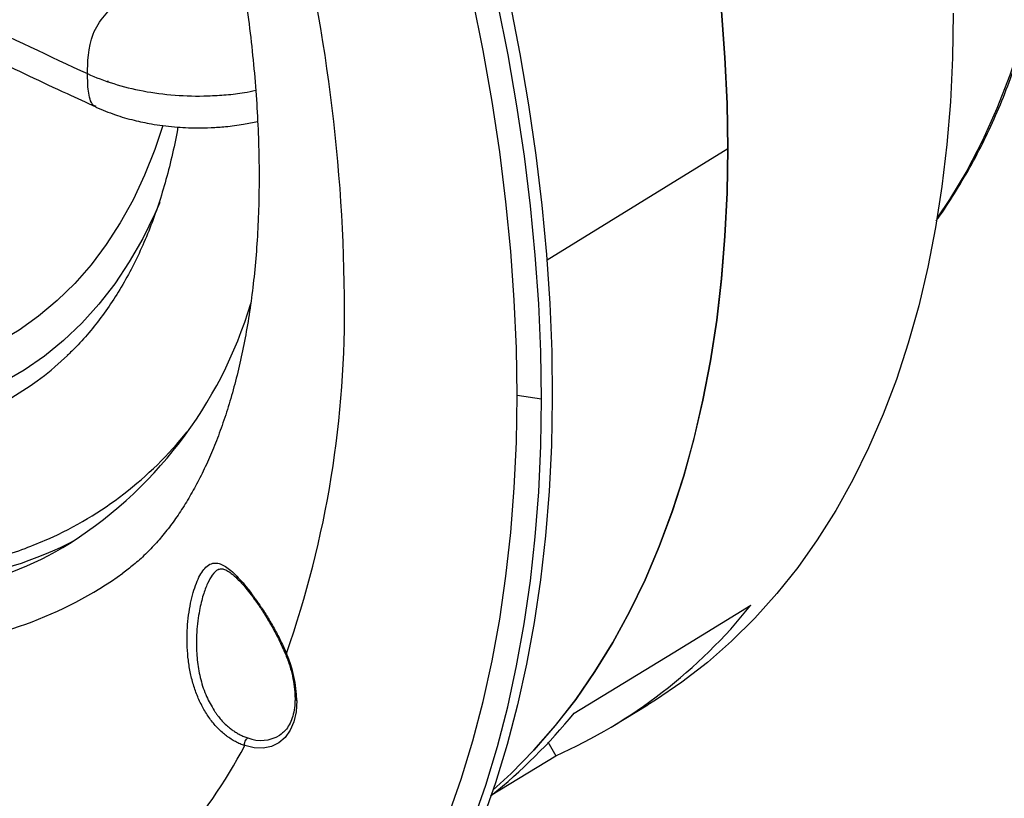
# Model space of a CAD drawing. Units: millimetres. Extents: x 0 to 1126, y 0 to 792.
# Drawn here: x 949 to 1014, y 141 to 192 of the extents above; entities that cross this region are included whole.
import ezdxf

# ---------------------------------------------------------------- set-up
doc = ezdxf.new("R2010")
doc.units = ezdxf.units.MM

msp = doc.modelspace()

# ---------------------------------------------------------------- linework, layer by layer
at = {"color": 7, "linetype": 'Continuous', "lineweight": 25}
for p, q in [((954.4958, 188.1613), (954.4013, 188.168)), ((983.391, 176.4015), (995.3029, 183.75)), ((983.0248, 167.2204), (981.4187, 167.4689)), ((987.8631, 145.7498), (990.0389, 147.0751)), ((965.8784, 145.1414), (965.7871, 145.0767)), ((983.4375, 144.6319), (983.9676, 143.7142)), ((979.6612, 141.0913), (983.9659, 143.7132))]:
    msp.add_line(p, q, dxfattribs=at)
at = {"color": 7, "linetype": 'Continuous', "lineweight": 25, "flags": 128}
for points in [[(976.113, 251.0375), (977.8201, 247.8631), (979.4584, 244.6594), (981.0258, 241.4305), (982.5201, 238.1805), (983.9396, 234.9135), (985.2824, 231.6337), (986.5468, 228.3454), (987.7311, 225.0527), (988.8339, 221.7598), (989.8538, 218.471), (990.7894, 215.1904), (991.6395, 211.9223), (992.4031, 208.6709), (993.0792, 205.4402), (993.6669, 202.2344), (994.1654, 199.0577), (994.5742, 195.9141), (994.8927, 192.8075), (995.1205, 189.7421), (995.2573, 186.7216), (995.3029, 183.75)], [(1017.1419, 209.2201), (1017.0907, 206.3844), (1016.9373, 203.6127), (1016.6819, 200.9095), (1016.325, 198.2796), (1015.8672, 195.7273), (1015.3091, 193.257), (1014.6519, 190.873), (1013.8966, 188.5792), (1013.0444, 186.3796), (1012.097, 184.2778), (1011.0557, 182.2776), (1009.9225, 180.3822), (1009.1139, 179.1743)], [(981.4187, 167.4689), (981.3729, 170.5897), (981.2357, 173.7597), (981.0072, 176.9752), (980.6877, 180.2325), (980.2774, 183.5277), (979.777, 186.857), (979.187, 190.2166), (978.5081, 193.6024)], [(980.9413, 193.3836), (981.6035, 189.9957), (982.1774, 186.6348), (982.6624, 183.3045), (983.0578, 180.0087), (983.3634, 176.7511), (983.5786, 173.5355), (983.7033, 170.3656), (983.7373, 167.2449), (983.6806, 164.177), (983.5333, 161.1654), (983.2954, 158.2136), (982.9674, 155.3249), (982.5495, 152.5026), (982.0422, 149.7499), (981.4462, 147.0701), (980.762, 144.466), (979.9906, 141.9408), (979.1327, 139.4972)], [(979.8289, 141.4545), (981.0285, 142.5562), (982.5227, 144.081), (983.9419, 145.7091), (985.2845, 147.4386), (986.5487, 149.2671), (987.7328, 151.1924), (988.8354, 153.212), (989.8551, 155.3234), (990.7905, 157.5237), (991.6405, 159.8102), (992.404, 162.18), (993.0799, 164.63), (993.6674, 167.1572), (994.1659, 169.7582), (994.5745, 172.4298), (994.8929, 175.1685), (995.1206, 177.9708), (995.2573, 180.8332), (995.3029, 183.752), (995.2572, 186.7234), (995.1204, 189.7437), (994.8926, 192.809)], [(983.0248, 167.2204), (982.9798, 170.3362), (982.8447, 173.5005), (982.6198, 176.7096), (982.3053, 179.96), (981.9015, 183.248), (981.4089, 186.5698), (980.828, 189.9217), (980.1596, 193.2998)], [(1010.1721, 192.67), (1010.1254, 189.7222), (1009.9853, 186.8322), (1009.752, 184.0038), (1009.4258, 181.2408), (1009.0071, 178.5468), (1008.4965, 175.9253), (1007.8947, 173.3798), (1007.2024, 170.9136), (1006.4206, 168.53), (1005.5502, 166.232), (1004.5925, 164.0228), (1003.5487, 161.9053), (1002.4202, 159.8821), (1001.2083, 157.956), (999.9149, 156.1295), (998.5415, 154.4051), (997.0899, 152.7849), (995.5621, 151.2711), (993.9601, 149.8658), (992.2859, 148.5707), (990.5418, 147.3875), (990.0389, 147.0751)], [(958.0704, 185.2537), (957.5451, 183.6828), (956.8687, 181.98), (956.1081, 180.3647), (955.2649, 178.8406), (954.3411, 177.4108), (953.3385, 176.0787), (952.2596, 174.847), (951.1065, 173.7186), (949.8818, 172.6958), (948.5883, 171.781), (947.2288, 170.9761), (945.8063, 170.283), (944.3238, 169.7031), (942.7847, 169.2377), (941.1923, 168.8879), (939.5502, 168.6544), (937.8619, 168.5377), (936.1312, 168.5381), (934.3618, 168.6555)], [(995.3029, 183.75), (995.2573, 180.8311), (995.1205, 177.9686), (994.8927, 175.1661), (994.5742, 172.4273), (994.1654, 169.7556), (993.6669, 167.1545), (993.0792, 164.6273), (992.4031, 162.1772), (991.6395, 159.8073), (990.7894, 157.5208), (989.8538, 155.3204), (988.8339, 153.2091), (987.7311, 151.1895), (986.5468, 149.2642), (985.2824, 147.4357), (983.9396, 145.7063), (982.5201, 144.0782), (981.0258, 142.5536), (979.8289, 141.4545)], [(957.8654, 180.1816), (957.5463, 179.4495), (956.7447, 177.8135), (955.8599, 176.2704), (954.894, 174.8236), (953.849, 173.4762), (952.727, 172.2309), (951.5305, 171.0905), (950.2621, 170.0575), (948.9245, 169.1339), (947.5204, 168.3218), (946.0529, 167.6229), (944.5252, 167.0387), (942.9405, 166.5705), (941.3021, 166.2192), (939.6136, 165.9856), (937.8786, 165.8702), (936.1008, 165.8733), (934.2839, 165.9947)], [(950.7133, 169.1464), (950.9521, 169.3488), (951.7754, 170.0944)], [(976.8868, 139.7329), (977.7411, 142.1732), (978.5081, 144.6958), (979.187, 147.2978), (979.777, 149.9761), (980.2774, 152.7277), (980.6877, 155.5493), (981.0072, 158.4376), (981.2357, 161.3893), (981.3729, 164.4009), (981.4187, 167.4689)], [(978.5122, 139.3344), (979.363, 141.7919), (980.1268, 144.3312), (980.8028, 146.9492), (981.3903, 149.6432), (981.8885, 152.4098), (982.297, 155.246), (982.6151, 158.1485), (982.8426, 161.1141), (982.9793, 164.1392), (983.0248, 167.2204)], [(985.1773, 146.5358), (991.7036, 150.5143), (996.8313, 153.6402)], [(966.8992, 147.353), (966.8498, 146.6231), (966.7027, 145.9666), (966.4612, 145.3985), (966.1307, 144.9313), (965.7188, 144.5757), (965.2346, 144.3397), (964.689, 144.2285), (964.0944, 144.2447), (963.4641, 144.3879)]]:
    msp.add_lwpolyline(points, dxfattribs=at)
at = {"color": 7, "linetype": 'Continuous', "lineweight": 25}
for centre, radius, start, end in [((858.1557, 173.0135), 111.8853, 0.52554, 15.028329), ((1154.7988, 626.5902), 482.1234, 244.278473, 245.270377), ((902.2411, 172.936), 67.8042, 340.647716, 0.932746), ((936.6234, 181.6898), 28.4389, 301.481611, 343.341132), ((936.5455, 186.6573), 22.5246, 262.417346, 308.975743), ((940.5483, 180.3814), 24.4903, 293.970833, 321.330969), ((940.6247, 180.4126), 25.3273, 277.429364, 297.47708), ((939.0644, 179.0604), 24.9318, 280.364586, 299.853106), ((940.0746, 177.2705), 26.4361, 274.137943, 305.506366), ((969.926, 175.2102), 34.4842, 294.028435, 321.280947), ((958.6597, 147.1735), 8.2414, 1.247372, 23.557239), ((966.9795, 147.5343), 0.1983, 185.283878, 246.109227), ((957.2119, 169.2029), 35.9981, 308.677332, 320.973839), ((964.547, 147.1229), 2.3927, 248.517526, 301.218716), ((931.9585, 161.0463), 35.6386, 305.919938, 332.132638)]:
    msp.add_arc(centre, radius, start, end, dxfattribs=at)
for points, knots in [([(879.8045, 286.7601), (880.095, 286.8849), (880.6882, 287.1397), (881.6533, 287.4442), (882.6694, 287.6929), (883.7495, 287.8808), (884.9045, 288.0062), (886.1452, 288.0624), (887.4313, 288.0459), (888.7665, 287.9565), (890.153, 287.7928), (891.5918, 287.5529), (893.0826, 287.2347), (894.6243, 286.8359), (896.2154, 286.3545), (897.8533, 285.7886), (899.5356, 285.1366), (901.2591, 284.3972), (903.0203, 283.5693), (904.8156, 282.6524), (906.6413, 281.646), (908.4937, 280.5501), (910.369, 279.3649), (912.2632, 278.0909), (914.1722, 276.7289), (916.0923, 275.2799), (918.0192, 273.7455), (919.9491, 272.1271), (921.8779, 270.4267), (923.8017, 268.6463), (925.7167, 266.7883), (927.6189, 264.8552), (929.5047, 262.8498), (931.3703, 260.7749), (933.2122, 258.6336), (935.0268, 256.4291), (936.8108, 254.165), (938.5607, 251.8446), (940.2735, 249.4716), (941.9461, 247.0499), (943.5753, 244.5834), (945.1585, 242.076), (946.6928, 239.5318), (948.1756, 236.9552), (949.6044, 234.3503), (950.9769, 231.7216), (952.2909, 229.0736), (953.5442, 226.4107), (954.735, 223.7376), (955.8615, 221.0587), (956.9222, 218.3788), (957.9156, 215.7025), (958.8405, 213.0345), (959.6958, 210.3794), (960.4807, 207.742), (961.1944, 205.127), (961.8365, 202.539), (962.4067, 199.9828), (962.9049, 197.4629), (963.3313, 194.984), (963.6863, 192.5504), (963.9704, 190.1667), (964.1849, 187.837), (964.3295, 185.5665), (964.4023, 183.5814), (964.4097, 182.3713), (964.4128, 181.8773)], [0, 0, 0, 0, 0.0182451, 0.0372493, 0.0550873, 0.0720276, 0.0899702, 0.1071284, 0.1236879, 0.1398073, 0.1556024, 0.1711591, 0.1865425, 0.2018028, 0.2169788, 0.2321009, 0.2471929, 0.2622732, 0.2773543, 0.2924457, 0.307557, 0.3226949, 0.3378644, 0.3530692, 0.3683114, 0.3835922, 0.3989119, 0.4142703, 0.4296666, 0.4450994, 0.4605672, 0.476068, 0.4915998, 0.5071602, 0.522747, 0.5383577, 0.5539896, 0.5696403, 0.5853071, 0.6009873, 0.6166784, 0.6323776, 0.6480822, 0.6637896, 0.679497, 0.695201, 0.7108988, 0.7265877, 0.7422652, 0.7579284, 0.7735749, 0.7892018, 0.8048066, 0.8203868, 0.8359398, 0.8514631, 0.8669545, 0.8824117, 0.8978327, 0.9132159, 0.9285596, 0.9438629, 0.9591251, 0.9743463, 0.9895272, 1, 1, 1, 1]), ([(1009.0326, 178.9865), (1009.0776, 179.0461), (1009.5091, 179.6169), (1010.2598, 180.7822), (1011.2782, 182.4861), (1012.2158, 184.2823), (1013.0805, 186.1573), (1013.8684, 188.1114), (1014.5791, 190.1412), (1015.2115, 192.2441), (1015.7646, 194.4169), (1016.2377, 196.6569), (1016.6303, 198.9607), (1016.9416, 201.3252), (1017.1717, 203.7471), (1017.3192, 206.2235), (1017.372, 208.1668), (1017.3754, 209.2834), (1017.3762, 209.5466)], [0, 0, 0, 0, 0.0080358, 0.0770662, 0.1461625, 0.2153223, 0.2845413, 0.3538135, 0.4231321, 0.49249, 0.5618802, 0.6312961, 0.7007316, 0.7701813, 0.8396409, 0.9091063, 0.9785745, 1, 1, 1, 1]), ([(953.1089, 188.6814), (953.1089, 189.3639), (953.1257, 190.3943), (953.6532, 191.7318), (953.9208, 192.1394), (954.5109, 192.8498), (954.8326, 193.153), (955.114, 193.3913)], [0, 0, 0, 0, 0.5, 0.5, 0.75, 0.75, 1, 1, 1, 1]), ([(946.7571, 189.7303), (948.4149, 188.9352), (950.694, 187.842), (953.0192, 186.7821), (953.6529, 186.4932)], [0, 0, 0, 0, 0.7274258, 1, 1, 1, 1]), ([(953.6725, 186.508), (953.6034, 186.5346), (953.4161, 186.6066), (953.2555, 186.9949), (953.1178, 187.6802), (953.1124, 188.2858), (953.1089, 188.6814)], [0, 0, 0, 0, 0.1271959, 0.3442468, 0.5716253, 1, 1, 1, 1]), ([(961.0394, 187.2153), (961.4439, 187.2361), (962.2523, 187.2777), (963.315, 187.3974), (963.942, 187.5358), (964.1897, 187.5905)], [0, 0, 0, 0, 0.3772179, 0.7539666, 1, 1, 1, 1]), ([(953.6594, 186.4806), (954.0793, 186.3033), (954.877, 185.9665), (956.1181, 185.6094), (957.4201, 185.3328), (958.805, 185.1548), (960.1307, 185.0932), (961.2585, 185.1152), (962.287, 185.1912), (963.3176, 185.3231), (964.0088, 185.4693), (964.3204, 185.5352)], [0, 0, 0, 0, 0.1353592, 0.2571103, 0.3642445, 0.5031438, 0.6349273, 0.7194063, 0.8050147, 0.9121042, 1, 1, 1, 1]), ([(959.0602, 185.1623), (959.0499, 185.0985), (958.9404, 184.4176), (958.6647, 183.1853), (958.2298, 181.4741), (957.72, 179.8453), (957.1461, 178.2916), (956.5069, 176.8172), (955.8044, 175.4225), (955.039, 174.109), (954.2119, 172.8761), (953.3199, 171.7295), (952.5053, 170.8005), (951.9669, 170.2928), (951.7663, 170.1036)], [0, 0, 0, 0, 0.0094806, 0.1011721, 0.1929632, 0.2849223, 0.3771342, 0.4697025, 0.5627496, 0.6564169, 0.7508597, 0.8462384, 0.942701, 1, 1, 1, 1]), ([(964.4128, 181.8773), (964.411, 181.5078), (964.4058, 180.4336), (964.3489, 178.706), (964.2232, 176.722), (964.0378, 174.816), (963.7964, 172.9897), (963.5018, 171.2459), (963.1572, 169.5868), (962.7657, 168.0142), (962.3309, 166.5294), (961.8562, 165.1328), (961.3448, 163.8245), (960.7999, 162.6037), (960.2242, 161.469), (959.6198, 160.4182), (958.9877, 159.448), (958.3273, 158.5543), (957.6358, 157.7315), (956.9062, 156.9757), (956.1713, 156.3077), (955.6677, 155.9344), (955.4282, 155.7569)], [0, 0, 0, 0, 0.0255605, 0.074295, 0.1229279, 0.171482, 0.2199842, 0.2684695, 0.3169692, 0.3655341, 0.4142312, 0.4631447, 0.51238, 0.5620695, 0.6123795, 0.6635205, 0.715761, 0.7694467, 0.8250274, 0.8830925, 0.9444039, 1, 1, 1, 1]), ([(936.312, 155.6469), (936.8968, 155.6164), (938.1351, 155.5519), (939.9938, 155.589), (941.8865, 155.7278), (943.7357, 155.979), (945.5388, 156.3369), (947.2913, 156.804), (948.9492, 157.3512), (949.997, 157.7956), (950.4971, 158.0077)], [0, 0, 0, 0, 0.1163633, 0.2463959, 0.3756448, 0.5040822, 0.6317145, 0.7585844, 0.8847705, 1, 1, 1, 1]), ([(963.4641, 144.3879), (963.4131, 144.4056), (963.3113, 144.4408), (963.1593, 144.503), (963.0083, 144.5718), (962.8586, 144.648), (962.7101, 144.7313), (962.5631, 144.8217), (962.4176, 144.9193), (962.1295, 145.1288), (961.7131, 145.4947), (961.2092, 146.0825), (960.7669, 146.7572), (960.3966, 147.5031), (960.1009, 148.3033), (959.883, 149.1435), (959.7392, 150.0057), (959.6669, 150.8798), (959.6604, 151.7434), (959.7148, 152.5902), (959.8215, 153.3938), (959.9753, 154.1429), (960.1658, 154.8112), (960.3867, 155.3794), (960.6304, 155.8336), (960.9207, 156.197), (961.201, 156.3772), (961.4953, 156.436), (961.7721, 156.4053), (962.2148, 156.2124), (962.8291, 155.7192), (963.5256, 154.9279), (964.1166, 154.1458), (964.568, 153.4931), (965.0186, 152.785), (965.3805, 152.1607), (965.6565, 151.6478), (965.8532, 151.2595), (966.0412, 150.8655), (966.1564, 150.6005), (966.2143, 150.4674)], [0, 0, 0, 0, 0.0079427, 0.015846, 0.0237195, 0.0315726, 0.0394149, 0.0472559, 0.0551049, 0.0629715, 0.0945021, 0.1259871, 0.157377, 0.1889959, 0.2203395, 0.2517046, 0.2832722, 0.3144063, 0.3459835, 0.3768539, 0.4082784, 0.4389084, 0.4699091, 0.5005895, 0.5310951, 0.562166, 0.6030715, 0.6237604, 0.654595, 0.6859402, 0.7485184, 0.8113628, 0.8428223, 0.8744264, 0.9057154, 0.9373411, 0.9529359, 0.9685271, 0.98419, 1, 1, 1, 1]), ([(961.7516, 155.9987), (961.7335, 155.9924), (961.5869, 155.9408), (961.3346, 155.6745), (961.0079, 155.1079), (960.7637, 154.4497), (960.5939, 153.8279), (960.4712, 153.2623), (960.3663, 152.6083), (960.2931, 151.8553), (960.2662, 150.9459), (960.3302, 149.886), (960.5468, 148.723), (960.9068, 147.6322), (961.2684, 147.0091), (961.4413, 146.7111)], [0, 0, 0, 0, 0.0142123, 0.1154324, 0.2100572, 0.3050831, 0.355051, 0.406865, 0.4708383, 0.5350281, 0.6050457, 0.7038666, 0.8028963, 0.9057461, 1, 1, 1, 1]), ([(961.7385, 156.0006), (961.8258, 156.026), (961.9832, 156.0719), (962.2542, 155.964), (962.5913, 155.7454), (963.0093, 155.3764), (963.4581, 154.8815), (963.909, 154.3129), (964.3115, 153.7586), (964.7551, 153.0934), (965.2247, 152.3146), (965.7056, 151.4324), (965.9837, 150.8045), (966.1271, 150.4805)], [0, 0, 0, 0, 0.1207878, 0.2178771, 0.2940749, 0.3832868, 0.4987913, 0.5662572, 0.640319, 0.7208667, 0.8076224, 0.9007607, 1, 1, 1, 1]), ([(966.128, 150.4765), (966.18, 150.3473), (966.3315, 149.971), (966.53, 149.345), (966.6934, 148.6168), (966.7715, 148.0048), (966.7791, 147.651), (966.782, 147.5162)], [0, 0, 0, 0, 0.1265633, 0.3687108, 0.6104862, 0.8515864, 1, 1, 1, 1]), ([(966.1305, 150.4832), (966.1324, 150.4756), (966.1367, 150.4592), (966.187, 150.4645), (966.2143, 150.4674)], [0, 0, 0, 0, 0.457932, 1, 1, 1, 1]), ([(966.782, 147.5162), (966.7799, 147.4053), (966.7738, 147.0827), (966.7064, 146.5921), (966.5599, 146.0769), (966.3453, 145.6457), (966.1125, 145.3297), (965.9312, 145.1959), (965.8598, 145.1432)], [0, 0, 0, 0, 0.1006864, 0.2928597, 0.4849554, 0.6777684, 0.8731523, 1, 1, 1, 1]), ([(961.4413, 146.7111), (961.4413, 146.7111), (961.4772, 146.6544), (961.5538, 146.5438), (961.7104, 146.3289), (961.9185, 146.0767), (962.1844, 145.8007), (962.4414, 145.5744), (962.6866, 145.3894), (962.9175, 145.2383), (963.1597, 145.1039), (963.4119, 144.9862), (963.5836, 144.9267), (963.6707, 144.8965)], [0, 0, 0, 0, 0.0000141, 0.0621027, 0.1243382, 0.2493591, 0.3736483, 0.4994443, 0.5937807, 0.6909765, 0.7910613, 0.8940613, 1, 1, 1, 1])]:
    msp.add_open_spline(points, degree=3, knots=knots, dxfattribs=at)
for points in [[(953.1089, 188.6814), (954.1724, 188.1915), (955.4209, 187.7952), (956.7757, 187.5398)], [(956.7757, 187.5398), (958.1305, 187.2843), (959.5905, 187.1704), (961.0394, 187.2153)], [(963.4641, 144.3879), (963.4571, 144.4285), (963.4533, 144.5225), (963.4926, 144.6801), (963.5729, 144.8169), (963.6387, 144.8756), (963.6707, 144.8965)]]:
    msp.add_open_spline(points, degree=3, dxfattribs=at)

doc.saveas('drawing.dxf')
